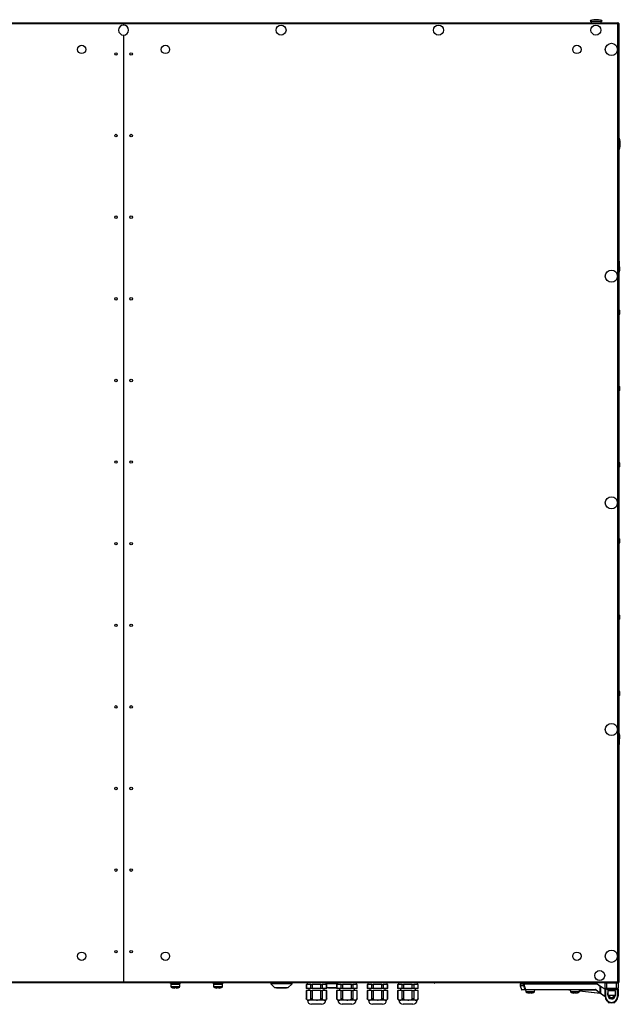
# Model space of a CAD drawing. Units: millimetres. Extents: x -7825 to 53664, y -11594 to -1526.
# Drawn here: x 11060 to 11849, y -11594 to -10302 of the extents above; entities that cross this region are included whole.
import ezdxf

# ---------------------------------------------------------------- set-up
doc = ezdxf.new("R2010")
doc.units = ezdxf.units.MM

msp = doc.modelspace()

# ---------------------------------------------------------------- linework, layer by layer
at = {"color": 7, "linetype": 'Continuous', "lineweight": 25}
for p, q in [((10547.5, -10305.7), (11196.6, -10305.7)), ((11196.6, -10307.2), (10548.1, -10307.2)), ((11196.6, -10305.7), (11196.6, -10307.2)), ((11196.6, -10305.7), (11845.8, -10305.7)), ((11196.6, -10307.2), (11196.6, -10308.9)), ((11845.2, -10307.2), (11196.6, -10307.2)), ((11808.9, -10303.7), (11824.9, -10303.7)), ((11810.4, -10303.7), (11810.4, -10305.7)), ((11823.4, -10305.7), (11823.4, -10303.7)), ((11845.2, -11564.3), (11845.2, -10307.2)), ((11845.5, -10306.2), (11845.6, -10306.2)), ((11845.6, -10306.2), (11845.6, -10306.9)), ((11845.8, -10306.5), (11845.6, -10306.6)), ((11845.8, -10305.7), (11845.8, -10306.5)), ((11846.6, -10306.6), (11845.8, -10306.6)), ((11846.6, -10306.6), (11846.6, -11564.9)), ((11196.6, -10322), (11196.6, -11564.3)), ((11847.1, -10618.5), (11846.6, -10618.5)), ((11847.1, -10618.5), (11847.1, -10633)), ((11846.6, -10633), (11847.1, -10633)), ((11847.8, -10630.9), (11847.8, -10626.5)), ((11847.8, -10687.9), (11847.8, -10683.5)), ((11847.8, -10787.9), (11847.8, -10783.5)), ((11847.8, -10887.9), (11847.8, -10883.5)), ((11847.8, -10987.9), (11847.8, -10983.5)), ((11847.8, -11087.9), (11847.8, -11083.5)), ((11847.8, -11187.9), (11847.8, -11183.5)), ((11847.1, -11238.5), (11846.6, -11238.5)), ((11847.1, -11238.5), (11847.1, -11253)), ((11846.6, -11253), (11847.1, -11253)), ((11847.8, -11244.9), (11847.8, -11240.5)), ((11196.6, -11565.7), (10547.5, -11565.7)), ((10548.1, -11564.3), (11196.6, -11564.3)), ((11196.6, -11564.3), (11196.6, -11565.7)), ((11196.6, -11564.3), (11845.2, -11564.3)), ((11845.8, -11565.7), (11196.6, -11565.7)), ((11257.4, -11565.7), (11257.4, -11566.2)), ((11259.8, -11566.2), (11257.4, -11566.2)), ((11258.6, -11566.2), (11258.6, -11567.8)), ((11258.6, -11567.8), (11258.7, -11570.5)), ((11269.2, -11567.8), (11258.6, -11567.8)), ((11270.6, -11567.8), (11258.6, -11567.8)), ((11271.9, -11566.2), (11259.8, -11566.2)), ((11263.4, -11572.3), (11263.1, -11572.3)), ((11263.8, -11572.3), (11264, -11572.3)), ((11265.4, -11572.3), (11264, -11572.3)), ((11265.9, -11572.3), (11266, -11572.3)), ((11266.1, -11572.3), (11266, -11572.3)), ((11270.6, -11567.8), (11269.2, -11567.8)), ((11270.5, -11570.5), (11270.6, -11567.8)), ((11270.6, -11567.8), (11270.6, -11566.2)), ((11271.9, -11566.2), (11271.9, -11565.7)), ((11313.4, -11565.7), (11313.4, -11566.2)), ((11327.9, -11566.2), (11313.4, -11566.2)), ((11314.6, -11566.2), (11314.6, -11567.8)), ((11314.6, -11567.8), (11314.7, -11570.5)), ((11326.6, -11567.8), (11314.6, -11567.8)), ((11320.2, -11572.3), (11319.2, -11572.3)), ((11320.2, -11572), (11320.2, -11572.3)), ((11321, -11572.3), (11321, -11572)), ((11322.1, -11572.3), (11321, -11572.3)), ((11326.5, -11570.5), (11326.6, -11567.8)), ((11326.6, -11567.8), (11326.6, -11566.2)), ((11327.9, -11566.2), (11327.9, -11565.7)), ((11389.8, -11565.7), (11389.8, -11566.7)), ((11389.8, -11566.7), (11395.3, -11572.2)), ((11417.8, -11566.7), (11389.8, -11566.7)), ((11412.3, -11572.2), (11395.3, -11572.2)), ((11397.3, -11572.2), (11397.3, -11572.5)), ((11402.3, -11572.5), (11397.3, -11572.5)), ((11402.3, -11572.2), (11402.3, -11572.5)), ((11405.3, -11572.5), (11402.3, -11572.5)), ((11405.3, -11572.2), (11405.3, -11572.5)), ((11410.3, -11572.5), (11405.3, -11572.5)), ((11410.3, -11572.5), (11410.3, -11572.2)), ((11412.3, -11572.2), (11417.8, -11566.7)), ((11417.8, -11566.7), (11417.8, -11565.7)), ((11436.3, -11567.7), (11436.3, -11573.2)), ((11436.3, -11567.7), (11436.6, -11567.7)), ((11436.6, -11573.2), (11436.3, -11573.2)), ((11436.3, -11575.7), (11436.3, -11586.7)), ((11436.3, -11575.7), (11436.6, -11575.7)), ((11436.6, -11567.7), (11436.6, -11573.2)), ((11437.7, -11567.7), (11436.6, -11567.7)), ((11442.4, -11573.2), (11436.6, -11573.2)), ((11436.6, -11575.7), (11436.6, -11586.9)), ((11442.4, -11575.7), (11436.6, -11575.7)), ((11437.4, -11565.7), (11437.4, -11567.7)), ((11441.2, -11567.7), (11437.7, -11567.7)), ((11439.9, -11573.2), (11439.9, -11575.7)), ((11442.4, -11567.7), (11441.2, -11567.7)), ((11442.4, -11573.2), (11442.4, -11567.7)), ((11442.4, -11567.7), (11444.1, -11567.7)), ((11444.1, -11573.2), (11442.4, -11573.2)), ((11442.4, -11586.9), (11442.4, -11575.7)), ((11442.4, -11575.7), (11444.1, -11575.7)), ((11444.1, -11567.7), (11444.1, -11573.2)), ((11446.4, -11567.7), (11444.1, -11567.7)), ((11455.6, -11573.2), (11444.1, -11573.2)), ((11455.6, -11575.7), (11444.1, -11575.7)), ((11444.1, -11575.7), (11444.1, -11586.9)), ((11453.4, -11567.7), (11446.4, -11567.7)), ((11455.6, -11567.7), (11453.4, -11567.7)), ((11455.6, -11573.2), (11455.6, -11567.7)), ((11455.6, -11567.7), (11457.4, -11567.7)), ((11457.4, -11573.2), (11455.6, -11573.2)), ((11455.6, -11586.9), (11455.6, -11575.7)), ((11455.6, -11575.7), (11457.4, -11575.7)), ((11457.4, -11567.7), (11457.4, -11573.2)), ((11458.5, -11567.7), (11457.4, -11567.7)), ((11463.1, -11573.2), (11457.4, -11573.2)), ((11457.4, -11575.7), (11457.4, -11586.9)), ((11463.1, -11575.7), (11457.4, -11575.7)), ((11462, -11567.7), (11458.5, -11567.7)), ((11459.9, -11575.7), (11459.9, -11573.2)), ((11463.1, -11567.7), (11462, -11567.7)), ((11462.4, -11567.7), (11462.4, -11565.7)), ((11477.4, -11566.7), (11462.4, -11566.7)), ((11463.1, -11573.2), (11463.1, -11567.7)), ((11463.1, -11567.7), (11463.4, -11567.7)), ((11463.4, -11573.2), (11463.1, -11573.2)), ((11463.1, -11586.9), (11463.1, -11575.7)), ((11463.1, -11575.7), (11463.4, -11575.7)), ((11463.4, -11573.2), (11463.4, -11567.7)), ((11463.4, -11572.2), (11463.5, -11572.2)), ((11463.4, -11586.7), (11463.4, -11575.7)), ((11476.3, -11572.2), (11463.5, -11572.2)), ((11465.6, -11572.2), (11465.6, -11572.5)), ((11476.3, -11572.5), (11465.6, -11572.5)), ((11476.3, -11567.7), (11476.3, -11573.2)), ((11476.3, -11567.7), (11476.6, -11567.7)), ((11476.6, -11573.2), (11476.3, -11573.2)), ((11476.3, -11575.7), (11476.3, -11586.7)), ((11476.3, -11575.7), (11476.6, -11575.7)), ((11476.6, -11567.7), (11476.6, -11573.2)), ((11477.7, -11567.7), (11476.6, -11567.7)), ((11482.4, -11573.2), (11476.6, -11573.2)), ((11476.6, -11575.7), (11476.6, -11586.9)), ((11482.4, -11575.7), (11476.6, -11575.7)), ((11477.4, -11565.7), (11477.4, -11567.7)), ((11481.2, -11567.7), (11477.7, -11567.7)), ((11479.9, -11573.2), (11479.9, -11575.7)), ((11482.4, -11567.7), (11481.2, -11567.7)), ((11482.4, -11573.2), (11482.4, -11567.7)), ((11482.4, -11567.7), (11484.1, -11567.7)), ((11484.1, -11573.2), (11482.4, -11573.2)), ((11482.4, -11586.9), (11482.4, -11575.7)), ((11482.4, -11575.7), (11484.1, -11575.7)), ((11484.1, -11567.7), (11484.1, -11573.2)), ((11486.4, -11567.7), (11484.1, -11567.7)), ((11495.6, -11573.2), (11484.1, -11573.2)), ((11484.1, -11575.7), (11484.1, -11586.9)), ((11495.6, -11575.7), (11484.1, -11575.7)), ((11493.4, -11567.7), (11486.4, -11567.7)), ((11495.6, -11567.7), (11493.4, -11567.7)), ((11495.6, -11573.2), (11495.6, -11567.7)), ((11495.6, -11567.7), (11497.4, -11567.7)), ((11497.4, -11573.2), (11495.6, -11573.2)), ((11495.6, -11586.9), (11495.6, -11575.7)), ((11495.6, -11575.7), (11497.4, -11575.7)), ((11497.4, -11567.7), (11497.4, -11573.2)), ((11498.5, -11567.7), (11497.4, -11567.7)), ((11503.1, -11573.2), (11497.4, -11573.2)), ((11497.4, -11575.7), (11497.4, -11586.9)), ((11503.1, -11575.7), (11497.4, -11575.7)), ((11502, -11567.7), (11498.5, -11567.7)), ((11499.9, -11575.7), (11499.9, -11573.2)), ((11503.1, -11567.7), (11502, -11567.7)), ((11502.4, -11567.7), (11502.4, -11565.7)), ((11503.1, -11573.2), (11503.1, -11567.7)), ((11503.1, -11567.7), (11503.4, -11567.7)), ((11503.4, -11573.2), (11503.1, -11573.2)), ((11503.1, -11586.9), (11503.1, -11575.7)), ((11503.1, -11575.7), (11503.4, -11575.7)), ((11503.4, -11573.2), (11503.4, -11567.7)), ((11503.4, -11586.7), (11503.4, -11575.7)), ((11516.3, -11567.7), (11516.3, -11573.2)), ((11516.3, -11567.7), (11516.6, -11567.7)), ((11516.6, -11573.2), (11516.3, -11573.2)), ((11516.3, -11575.7), (11516.3, -11586.7)), ((11516.3, -11575.7), (11516.6, -11575.7)), ((11516.6, -11567.7), (11516.6, -11573.2)), ((11517.7, -11567.7), (11516.6, -11567.7)), ((11522.4, -11573.2), (11516.6, -11573.2)), ((11516.6, -11575.7), (11516.6, -11586.9)), ((11522.4, -11575.7), (11516.6, -11575.7)), ((11517.4, -11565.7), (11517.4, -11567.7)), ((11521.2, -11567.7), (11517.7, -11567.7)), ((11519.9, -11573.2), (11519.9, -11575.7)), ((11522.4, -11567.7), (11521.2, -11567.7)), ((11522.4, -11573.2), (11522.4, -11567.7)), ((11522.4, -11567.7), (11524.1, -11567.7)), ((11524.1, -11573.2), (11522.4, -11573.2)), ((11522.4, -11586.9), (11522.4, -11575.7)), ((11522.4, -11575.7), (11524.1, -11575.7)), ((11524.1, -11567.7), (11524.1, -11573.2)), ((11526.4, -11567.7), (11524.1, -11567.7)), ((11535.6, -11573.2), (11524.1, -11573.2)), ((11535.6, -11575.7), (11524.1, -11575.7)), ((11524.1, -11575.7), (11524.1, -11586.9)), ((11533.4, -11567.7), (11526.4, -11567.7)), ((11535.6, -11567.7), (11533.4, -11567.7)), ((11535.6, -11573.2), (11535.6, -11567.7)), ((11535.6, -11567.7), (11537.4, -11567.7)), ((11537.4, -11573.2), (11535.6, -11573.2)), ((11535.6, -11586.9), (11535.6, -11575.7)), ((11535.6, -11575.7), (11537.4, -11575.7)), ((11537.4, -11567.7), (11537.4, -11573.2)), ((11538.5, -11567.7), (11537.4, -11567.7)), ((11543.1, -11573.2), (11537.4, -11573.2)), ((11537.4, -11575.7), (11537.4, -11586.9)), ((11543.1, -11575.7), (11537.4, -11575.7)), ((11542, -11567.7), (11538.5, -11567.7)), ((11539.9, -11575.7), (11539.9, -11573.2)), ((11543.1, -11567.7), (11542, -11567.7)), ((11542.4, -11567.7), (11542.4, -11565.7)), ((11543.1, -11573.2), (11543.1, -11567.7)), ((11543.1, -11567.7), (11543.4, -11567.7)), ((11543.4, -11573.2), (11543.1, -11573.2)), ((11543.1, -11586.9), (11543.1, -11575.7)), ((11543.1, -11575.7), (11543.4, -11575.7)), ((11543.4, -11573.2), (11543.4, -11567.7)), ((11543.4, -11586.7), (11543.4, -11575.7)), ((11556.3, -11567.7), (11556.3, -11573.2)), ((11556.3, -11567.7), (11556.6, -11567.7)), ((11556.6, -11573.2), (11556.3, -11573.2)), ((11556.3, -11575.7), (11556.3, -11586.7)), ((11556.3, -11575.7), (11556.6, -11575.7)), ((11556.6, -11567.7), (11556.6, -11573.2)), ((11557.7, -11567.7), (11556.6, -11567.7)), ((11562.4, -11573.2), (11556.6, -11573.2)), ((11556.6, -11575.7), (11556.6, -11586.9)), ((11562.4, -11575.7), (11556.6, -11575.7)), ((11557.4, -11565.7), (11557.4, -11567.7)), ((11561.2, -11567.7), (11557.7, -11567.7)), ((11559.9, -11573.2), (11559.9, -11575.7)), ((11562.4, -11567.7), (11561.2, -11567.7)), ((11562.4, -11573.2), (11562.4, -11567.7)), ((11562.4, -11567.7), (11564.1, -11567.7)), ((11564.1, -11573.2), (11562.4, -11573.2)), ((11562.4, -11586.9), (11562.4, -11575.7)), ((11562.4, -11575.7), (11564.1, -11575.7)), ((11564.1, -11567.7), (11564.1, -11573.2)), ((11566.4, -11567.7), (11564.1, -11567.7)), ((11575.6, -11573.2), (11564.1, -11573.2)), ((11575.6, -11575.7), (11564.1, -11575.7)), ((11564.1, -11575.7), (11564.1, -11586.9)), ((11573.4, -11567.7), (11566.4, -11567.7)), ((11575.6, -11567.7), (11573.4, -11567.7)), ((11575.6, -11573.2), (11575.6, -11567.7)), ((11575.6, -11567.7), (11577.4, -11567.7)), ((11577.4, -11573.2), (11575.6, -11573.2)), ((11575.6, -11586.9), (11575.6, -11575.7)), ((11575.6, -11575.7), (11577.4, -11575.7)), ((11577.4, -11567.7), (11577.4, -11573.2)), ((11578.5, -11567.7), (11577.4, -11567.7)), ((11583.1, -11573.2), (11577.4, -11573.2)), ((11577.4, -11575.7), (11577.4, -11586.9)), ((11583.1, -11575.7), (11577.4, -11575.7)), ((11582, -11567.7), (11578.5, -11567.7)), ((11579.9, -11575.7), (11579.9, -11573.2)), ((11583.1, -11567.7), (11582, -11567.7)), ((11582.4, -11567.7), (11582.4, -11565.7)), ((11583.1, -11573.2), (11583.1, -11567.7)), ((11583.1, -11567.7), (11583.4, -11567.7)), ((11583.4, -11573.2), (11583.1, -11573.2)), ((11583.1, -11586.9), (11583.1, -11575.7)), ((11583.1, -11575.7), (11583.4, -11575.7)), ((11583.4, -11573.2), (11583.4, -11567.7)), ((11583.4, -11586.7), (11583.4, -11575.7)), ((11717.1, -11567.1), (11717.1, -11569.2)), ((11717.1, -11569.3), (11719, -11574.5)), ((11717.5, -11566.7), (11722.4, -11566.7)), ((11724.3, -11574.7), (11719.3, -11574.7)), ((11722, -11567.1), (11722.4, -11567.1)), ((11722, -11569.2), (11722, -11567.1)), ((11722, -11569.2), (11722.4, -11569.2)), ((11722.4, -11567.1), (11722.4, -11566.7)), ((11722.4, -11566.7), (11818.4, -11566.7)), ((11818.3, -11567.1), (11722.4, -11567.1)), ((11722.4, -11567.1), (11722.4, -11569.2)), ((11724.3, -11565.7), (11724.3, -11566.2)), ((11736.3, -11566.2), (11724.3, -11566.2)), ((11724.3, -11574.7), (11724.3, -11574.3)), ((11724.3, -11574.3), (11815.9, -11574.3)), ((11724.3, -11574.7), (11724.4, -11577)), ((11815.9, -11574.7), (11724.3, -11574.7)), ((11727.3, -11566.2), (11727.3, -11566.7)), ((11733.3, -11566.7), (11733.3, -11566.2)), ((11736.2, -11577), (11736.3, -11574.7)), ((11736.3, -11566.2), (11736.3, -11565.7)), ((11783, -11575), (11781.1, -11574.7)), ((11783, -11565.7), (11783, -11566.2)), ((11795, -11566.2), (11783, -11566.2)), ((11783, -11574.7), (11783.1, -11577)), ((11786, -11566.2), (11786, -11566.7)), ((11792, -11566.7), (11792, -11566.2)), ((11794.9, -11577), (11795, -11574.7)), ((11795, -11566.2), (11795, -11565.7)), ((11815.9, -11574.7), (11815.9, -11574.3)), ((11822.1, -11579.2), (11816.2, -11574.8)), ((11816.4, -11574.5), (11822.3, -11578.9)), ((11822.3, -11570.2), (11818.3, -11567.1)), ((11818.4, -11566.7), (11822.7, -11570)), ((11822.3, -11578.9), (11822.3, -11570.2)), ((11822.7, -11570), (11822.7, -11578.9)), ((11822.7, -11570.7), (11823.7, -11570.7)), ((11828.6, -11574.4), (11823.7, -11570.7)), ((11830.6, -11566.2), (11828.6, -11566.2)), ((11828.6, -11572.7), (11828.6, -11566.2)), ((11828.6, -11572.7), (11830.6, -11572.7)), ((11828.6, -11572.7), (11828.6, -11573.7)), ((11828.6, -11573.7), (11829.1, -11573.7)), ((11828.6, -11583.2), (11828.6, -11573.7)), ((11830.6, -11573.2), (11829.1, -11573.2)), ((11829.1, -11573.7), (11829.1, -11573.2)), ((11829.1, -11573.7), (11829.1, -11583.2)), ((11830.6, -11566.2), (11830.6, -11565.7)), ((11830.6, -11566.2), (11830.6, -11572.7)), ((11843.6, -11566.2), (11830.6, -11566.2)), ((11830.6, -11572.7), (11843.6, -11572.7)), ((11830.6, -11572.7), (11830.6, -11573.2)), ((11843.6, -11573.2), (11830.6, -11573.2)), ((11831.2, -11573.2), (11831.2, -11574.8)), ((11843.2, -11574.8), (11831.2, -11574.8)), ((11832.2, -11576), (11832.2, -11582)), ((11842.2, -11576), (11832.2, -11576)), ((11832.6, -11574.8), (11832.6, -11576)), ((11841.8, -11576), (11841.8, -11574.8)), ((11842.2, -11582), (11842.2, -11576)), ((11843.2, -11574.8), (11843.2, -11573.2)), ((11843.6, -11566.2), (11843.6, -11565.7)), ((11843.6, -11572.7), (11843.6, -11566.2)), ((11845.6, -11566.2), (11843.6, -11566.2)), ((11843.6, -11573.2), (11843.6, -11572.7)), ((11843.6, -11572.7), (11845.6, -11572.7)), ((11845.1, -11573.2), (11843.6, -11573.2)), ((11845.1, -11573.2), (11845.1, -11573.7)), ((11845.1, -11573.7), (11845.6, -11573.7)), ((11845.1, -11583.2), (11845.1, -11573.7)), ((11845.6, -11565.2), (11845.5, -11565.2)), ((11845.6, -11564.5), (11845.6, -11565.2)), ((11845.6, -11564.9), (11845.8, -11564.9)), ((11845.6, -11566.2), (11845.6, -11572.7)), ((11845.6, -11573.7), (11845.6, -11572.7)), ((11845.6, -11573.7), (11845.6, -11583.2)), ((11845.8, -11565.7), (11845.8, -11564.9)), ((11846.6, -11564.9), (11845.8, -11564.9)), ((11436.3, -11586.7), (11437.9, -11588.2)), ((11437.9, -11588.2), (11437.9, -11588.2)), ((11439.3, -11588.2), (11437.9, -11588.2)), ((11439.5, -11588.2), (11439.3, -11588.2)), ((11439.6, -11588.2), (11439.5, -11588.2)), ((11449.5, -11588.2), (11439.6, -11588.2)), ((11449.9, -11588.2), (11449.5, -11588.2)), ((11450.2, -11588.2), (11449.9, -11588.2)), ((11460.1, -11588.2), (11450.2, -11588.2)), ((11460.3, -11588.2), (11460.1, -11588.2)), ((11460.4, -11588.2), (11460.3, -11588.2)), ((11461.9, -11588.2), (11460.4, -11588.2)), ((11461.9, -11588.2), (11463.4, -11586.7)), ((11461.9, -11588.2), (11461.9, -11588.2)), ((11476.3, -11586.7), (11477.9, -11588.2)), ((11477.9, -11588.2), (11477.9, -11588.2)), ((11479.3, -11588.2), (11477.9, -11588.2)), ((11479.5, -11588.2), (11479.3, -11588.2)), ((11479.6, -11588.2), (11479.5, -11588.2)), ((11489.5, -11588.2), (11479.6, -11588.2)), ((11489.9, -11588.2), (11489.5, -11588.2)), ((11490.2, -11588.2), (11489.9, -11588.2)), ((11500.1, -11588.2), (11490.2, -11588.2)), ((11500.3, -11588.2), (11500.1, -11588.2)), ((11500.4, -11588.2), (11500.3, -11588.2)), ((11501.9, -11588.2), (11500.4, -11588.2)), ((11501.9, -11588.2), (11503.4, -11586.7)), ((11501.9, -11588.2), (11501.9, -11588.2)), ((11516.3, -11586.7), (11517.9, -11588.2)), ((11517.9, -11588.2), (11517.9, -11588.2)), ((11519.3, -11588.2), (11517.9, -11588.2)), ((11519.5, -11588.2), (11519.3, -11588.2)), ((11519.6, -11588.2), (11519.5, -11588.2)), ((11529.5, -11588.2), (11519.6, -11588.2)), ((11529.9, -11588.2), (11529.5, -11588.2)), ((11530.2, -11588.2), (11529.9, -11588.2)), ((11540.1, -11588.2), (11530.2, -11588.2)), ((11540.3, -11588.2), (11540.1, -11588.2)), ((11540.4, -11588.2), (11540.3, -11588.2)), ((11541.9, -11588.2), (11540.4, -11588.2)), ((11541.9, -11588.2), (11543.4, -11586.7)), ((11541.9, -11588.2), (11541.9, -11588.2)), ((11556.3, -11586.7), (11557.9, -11588.2)), ((11557.9, -11588.2), (11557.9, -11588.2)), ((11559.3, -11588.2), (11557.9, -11588.2)), ((11559.5, -11588.2), (11559.3, -11588.2)), ((11559.6, -11588.2), (11559.5, -11588.2)), ((11569.5, -11588.2), (11559.6, -11588.2)), ((11569.9, -11588.2), (11569.5, -11588.2)), ((11570.2, -11588.2), (11569.9, -11588.2)), ((11580.1, -11588.2), (11570.2, -11588.2)), ((11580.3, -11588.2), (11580.1, -11588.2)), ((11580.4, -11588.2), (11580.3, -11588.2)), ((11581.9, -11588.2), (11580.4, -11588.2)), ((11581.9, -11588.2), (11583.4, -11586.7)), ((11581.9, -11588.2), (11581.9, -11588.2)), ((11729.9, -11578.8), (11728.8, -11578.8)), ((11729.9, -11578.5), (11729.9, -11578.8)), ((11730.7, -11578.8), (11730.7, -11578.5)), ((11731.7, -11578.8), (11730.7, -11578.8)), ((11788.6, -11578.8), (11787.5, -11578.8)), ((11788.6, -11578.5), (11788.6, -11578.8)), ((11789.4, -11578.8), (11789.4, -11578.5)), ((11790.4, -11578.8), (11789.4, -11578.8)), ((11822.7, -11579.7), (11794.9, -11576.4)), ((11828.6, -11584.1), (11822.1, -11579.2)), ((11822.3, -11578.9), (11822.7, -11578.9)), ((11828.6, -11583.2), (11829.1, -11583.2)), ((11832.1, -11581.7), (11832.1, -11579.7)), ((11842.2, -11582), (11832.2, -11582)), ((11834.6, -11584.2), (11834.6, -11585.5)), ((11839.6, -11585.5), (11839.6, -11584.2)), ((11845.1, -11583.2), (11845.6, -11583.2)), ((11456.4, -11593.7), (11443.4, -11593.7)), ((11496.4, -11593.7), (11483.4, -11593.7)), ((11536.4, -11593.7), (11523.4, -11593.7)), ((11576.4, -11593.7), (11563.4, -11593.7)), ((11832.8, -11590.6), (11832.8, -11591.7)), ((11841.3, -11591.7), (11832.8, -11591.7)), ((11837.1, -11591.2), (11837.1, -11591.7)), ((11841.3, -11591.7), (11841.3, -11590.6))]:
    msp.add_line(p, q, dxfattribs=at)
at = {"color": 8, "linetype": 'Continuous', "lineweight": 25}
for p, q in [((11258.7, -11570.5), (11269.1, -11570.5)), ((11270.3, -11571), (11259, -11571)), ((11269.1, -11570.5), (11270.5, -11570.5)), ((11314.7, -11570.5), (11326.5, -11570.5)), ((11326.3, -11571), (11315, -11571)), ((11722, -11567.1), (11717.1, -11567.1)), ((11717.1, -11569.2), (11722, -11569.2)), ((11722, -11569.3), (11717.1, -11569.3)), ((11719, -11574.5), (11724, -11574.5)), ((11794.9, -11576), (11822.1, -11579.2)), ((11816.6, -11575.1), (11795, -11575.1)), ((11831.2, -11573.7), (11829.1, -11573.7)), ((11845.1, -11573.7), (11843.2, -11573.7)), ((11461.9, -11588.2), (11437.9, -11588.2)), ((11501.9, -11588.2), (11477.9, -11588.2)), ((11541.9, -11588.2), (11517.9, -11588.2)), ((11581.9, -11588.2), (11557.9, -11588.2)), ((11724.4, -11577), (11736.2, -11577)), ((11730.3, -11577.5), (11724.6, -11577.5)), ((11735.9, -11577.5), (11730.3, -11577.5)), ((11783.1, -11577), (11794.9, -11577)), ((11789, -11577.5), (11783.3, -11577.5)), ((11794.6, -11577.5), (11789, -11577.5)), ((11822.7, -11579.2), (11828.6, -11583.6)), ((11832.1, -11579.7), (11832.2, -11578.5)), ((11832.1, -11579.7), (11832.2, -11579.7)), ((11832.2, -11581.7), (11832.1, -11581.7))]:
    msp.add_line(p, q, dxfattribs=at)
at = {"color": 7, "linetype": 'Continuous', "lineweight": 25, "flags": 128}
for points in [[(11323.9, -11572), (11323.9, -11572), (11323.9, -11572), (11323.9, -11572), (11323.9, -11572)], [(11722.4, -11569.2), (11722.3, -11569.2), (11722.2, -11569.2), (11722.2, -11569.2), (11722.1, -11569.2), (11722.1, -11569.3), (11722.1, -11569.3), (11722, -11569.3), (11722, -11569.3)], [(11724.3, -11574.3), (11724.3, -11574.3), (11724.2, -11574.4), (11724.2, -11574.4), (11724.1, -11574.4), (11724.1, -11574.4), (11724, -11574.4), (11724, -11574.5), (11724, -11574.5)], [(11816.2, -11574.8), (11816.2, -11574.8), (11816.2, -11574.8), (11816.2, -11574.8), (11816.2, -11574.7), (11816.3, -11574.7), (11816.3, -11574.6), (11816.4, -11574.5), (11816.4, -11574.5)], [(11818.3, -11567.1), (11818.3, -11567), (11818.3, -11567), (11818.3, -11566.9), (11818.4, -11566.8), (11818.4, -11566.8), (11818.4, -11566.8), (11818.4, -11566.7), (11818.4, -11566.7)], [(11822.3, -11570.2), (11822.4, -11570.1), (11822.5, -11570.1), (11822.6, -11570.1), (11822.6, -11570), (11822.7, -11570), (11822.7, -11570), (11822.7, -11570), (11822.7, -11570)], [(11727, -11578.5), (11727, -11578.5), (11727, -11578.5), (11727, -11578.5), (11727, -11578.5)], [(11822.1, -11579.2), (11822.1, -11579.2), (11822.1, -11579.2), (11822.1, -11579.2), (11822.2, -11579.2), (11822.2, -11579.1), (11822.2, -11579), (11822.3, -11579), (11822.3, -11578.9)]]:
    msp.add_lwpolyline(points, dxfattribs=at)
at = {"color": 8, "linetype": 'Continuous', "lineweight": 25, "flags": 128}
msp.add_lwpolyline([(11781.1, -11574.7), (11781.2, -11574.7), (11781.5, -11574.8), (11782, -11574.8), (11782.7, -11574.8), (11783, -11574.8)], dxfattribs=at)
at = {"color": 7, "linetype": 'Continuous', "lineweight": 25}
for centre, radius in [((11403.3, -10315.4), 6.55), ((11610, -10315.4), 6.55), ((11816.6, -10315.4), 6.55), ((11141.6, -10340.7), 5.5), ((11251.6, -10340.7), 5.5), ((11791.6, -10340.7), 5.5), ((11836.9, -10340.7), 8), ((11186.6, -10346.7), 1.65), ((11206.6, -10346.7), 1.65), ((11186.6, -10453.8), 1.65), ((11206.6, -10453.8), 1.65), ((11186.6, -10560.9), 1.65), ((11206.6, -10560.9), 1.65), ((11836.9, -10638.2), 8), ((11186.6, -10668), 1.65), ((11206.6, -10668), 1.65), ((11186.6, -10775.1), 1.65), ((11206.6, -10775.1), 1.65), ((11186.6, -10882.2), 1.65), ((11206.6, -10882.2), 1.65), ((11836.9, -10935.7), 8), ((11186.6, -10989.3), 1.65), ((11206.6, -10989.3), 1.65), ((11186.6, -11096.4), 1.65), ((11206.6, -11096.4), 1.65), ((11186.6, -11203.5), 1.65), ((11206.6, -11203.5), 1.65), ((11836.9, -11233.2), 8), ((11186.6, -11310.5), 1.65), ((11206.6, -11310.5), 1.65), ((11186.6, -11417.6), 1.65), ((11206.6, -11417.6), 1.65), ((11186.6, -11524.7), 1.65), ((11206.6, -11524.7), 1.65), ((11836.9, -11530.7), 8), ((11141.6, -11530.7), 5.5), ((11251.6, -11530.7), 5.5), ((11791.6, -11530.7), 5.5), ((11821.6, -11556), 6.55)]:
    msp.add_circle(centre, radius, dxfattribs=at)
for centre, radius, start, end in [((11196.6, -10315.4), 6.55, 90, 270), ((11196.6, -10315.4), 6.55, 270, 90), ((11846.8, -10626.5), 1.07, 0, 69.7606), ((11846.8, -10630.9), 1.07, 290.2394, 0), ((11846.8, -10683.5), 1.07, 0, 96.9637), ((11846.8, -10687.9), 1.07, 263.0363, 0), ((11846.8, -10783.5), 1.07, 0, 96.9637), ((11846.8, -10787.9), 1.07, 263.0363, 0), ((11846.8, -10883.5), 1.07, 0, 96.9637), ((11846.8, -10887.9), 1.07, 263.0363, 0), ((11846.8, -10983.5), 1.07, 0, 96.9637), ((11846.8, -10987.9), 1.07, 263.0363, 0), ((11846.8, -11083.5), 1.07, 0, 96.9637), ((11846.8, -11087.9), 1.07, 263.0363, 0), ((11846.8, -11183.5), 1.07, 0, 96.9637), ((11846.8, -11187.9), 1.07, 263.0363, 0), ((11846.8, -11240.5), 1.07, 0, 69.7606), ((11846.8, -11244.9), 1.07, 290.2394, 0), ((11259.2, -11570.5), 0.5, 182, 241.0321), ((11264.6, -11560.8), 11.7, 241.0321, 262.6214), ((11262.5, -11564.6), 7.38, 267.589, 272.411), ((11264.4, -11567), 5.4, 245.8038, 259.0891), ((11265, -11567), 5.4, 245.8036, 259.0892), ((11264.9, -11565.5), 6.92, 256.1218, 260.6327), ((11264.3, -11565.4), 6.99, 279.4038, 291.1509), ((11264.8, -11565.4), 6.99, 279.4038, 291.1509), ((11264.6, -11560.8), 11.7, 277.3786, 298.9679), ((11267.1, -11566.5), 5.5, 267.208, 272.792), ((11270, -11570.5), 0.5, 298.9679, 358), ((11315.2, -11570.5), 0.5, 182, 241.0321), ((11320.6, -11560.8), 11.7, 241.0321, 253.7287), ((11320.6, -11560.8), 11.7, 253.7351, 262.9004), ((11318.2, -11572.4), 0.987, 153.2744, 153.6997), ((11320.6, -11559.1), 12.9, 268.175, 271.825), ((11320.6, -11560.8), 11.7, 277.0996, 286.2649), ((11320.6, -11560.8), 11.7, 286.2713, 298.9679), ((11326, -11570.5), 0.5, 298.9679, 358), ((11605.2, -11565.7), 0.3, 180, 244.2918), ((11717.5, -11567.1), 0.4, 90, 180), ((11717.5, -11569.2), 0.4, 180, 200), ((11719.3, -11574.3), 0.4, 200, 270), ((11722.4, -11567.1), 0.39, 91.6076, 181.5138), ((11722.4, -11569.2), 0.422, 180.0088, 198.9401), ((11724.3, -11574.3), 0.38, 197.866, 269.034), ((11781, -11575.1), 0.4, 83.1572, 90), ((11815.9, -11575.1), 0.8, 53.1301, 90), ((11815.9, -11575.1), 0.4, 53.1301, 90), ((11829.1, -11566.2), 0.5, 90, 180), ((11829.1, -11572.7), 0.5, 180, 270), ((11845.1, -11566.2), 0.5, 0, 90), ((11845.1, -11572.7), 0.5, 270, 0), ((11443.4, -11588.2), 5.5, 180, 270), ((11456.4, -11588.2), 5.5, 270, 0), ((11483.4, -11588.2), 5.5, 180, 270), ((11496.4, -11588.2), 5.5, 270, 0), ((11523.4, -11588.2), 5.5, 180, 270), ((11536.4, -11588.2), 5.5, 270, 0), ((11563.4, -11588.2), 5.5, 180, 270), ((11576.4, -11588.2), 5.5, 270, 0), ((11724.9, -11577), 0.5, 182, 241.0321), ((11730.3, -11567.3), 11.7, 241.0321, 253.7287), ((11730.3, -11567.3), 11.7, 253.7351, 262.9004), ((11730.3, -11565.7), 12.8, 268.1603, 271.8397), ((11730.3, -11567.3), 11.7, 277.0996, 286.2649), ((11730.3, -11567.3), 11.7, 286.2713, 298.9679), ((11733.7, -11578.4), 0.155, 205.2074, 207.9227), ((11735.7, -11577), 0.5, 298.9679, 358), ((11783.6, -11577), 0.5, 182, 241.0321), ((11789, -11567.3), 11.7, 241.0321, 253.7287), ((11789, -11567.3), 11.7, 253.7351, 262.9004), ((11785, -11578.1), 0.79, 333.5881, 334.1182), ((11789, -11565.7), 12.8, 268.1603, 271.8397), ((11789, -11567.3), 11.7, 277.0996, 286.2649), ((11789, -11567.3), 11.7, 286.2713, 298.9679), ((11793, -11578.1), 0.79, 205.8818, 206.4119), ((11794.4, -11577), 0.5, 298.9679, 358), ((11822.3, -11578.9), 0.4, 233.1301, 0), ((11837.1, -11583.2), 8.5, 180, 270), ((11837.1, -11583.2), 8, 180, 270), ((11837.1, -11581.7), 4.5, 183.8226, 356.1774), ((11837.1, -11581.7), 3.5, 184.9171, 355.0829), ((11837.1, -11581.7), 3.1, 185.5534, 354.4466), ((11837.1, -11583.2), 8, 270, 0), ((11837.1, -11583.2), 8.5, 270, 0)]:
    msp.add_arc(centre, radius, start, end, dxfattribs=at)
at = {"color": 8, "linetype": 'Continuous', "lineweight": 25}
for radius, start, end in [(5, 180, 356.5602), (3.9, 184.4117, 230.1317), (3.9, 309.8683, 355.5883)]:
    msp.add_arc((11837.1, -11581.7), radius, start, end, dxfattribs=at)
at = {"color": 7, "linetype": 'Continuous', "lineweight": 25}
for centre, major_axis, start_param, end_param in [((11816.9, -10303.7), (-8, 0), 4.712389, 6.283185), ((11816.9, -10303.7), (8, 0), 0, 1.570796), ((11846.6, -10464.6), (0, 8), 4.712389, 6.283185), ((11846.6, -10464.6), (0, -8), 0, 1.570796)]:
    msp.add_ellipse(centre, major_axis=major_axis, ratio=0.25, start_param=start_param, end_param=end_param, dxfattribs=at)
for points, knots in [([(11845.8, -10305.7), (11845.7, -10305.7), (11845.6, -10305.8), (11845.5, -10306.1), (11845.3, -10306.6), (11845.2, -10307), (11845.2, -10307.2)], [0, 0, 0, 0, 0.24999, 0.499997, 0.750004, 1, 1, 1, 1]), ([(11845.2, -10307.2), (11845.4, -10307.1), (11845.8, -10307), (11846.2, -10306.9), (11846.6, -10306.7), (11846.6, -10306.6), (11846.6, -10306.6)], [0, 0, 0, 0, 0.250019, 0.499999, 0.750005, 1, 1, 1, 1]), ([(11845.6, -10306.9), (11845.6, -10306.9), (11845.7, -10306.8), (11845.8, -10306.7), (11845.8, -10306.6), (11845.8, -10306.6)], [0, 0, 0, 0, 0.029317, 0.51466, 1, 1, 1, 1]), ([(11845.6, -10306.7), (11845.7, -10306.7), (11845.7, -10306.7), (11845.8, -10306.7), (11845.8, -10306.8)], [0, 0, 0, 0, 0.692985, 1, 1, 1, 1]), ([(11846.5, -10306.6), (11846.4, -10306.4), (11846.2, -10306.1), (11845.9, -10305.9), (11845.8, -10305.8)], [0, 0, 0, 0, 0.499993, 1, 1, 1, 1]), ([(11724, -11574.5), (11723.7, -11573.6), (11723, -11571.9), (11722.3, -11570.2), (11722, -11569.3)], [0, 0, 0, 0, 0.474723, 1, 1, 1, 1]), ([(11722.4, -11569.2), (11722.7, -11570.1), (11723.4, -11571.8), (11724, -11573.5), (11724.3, -11574.3)], [0, 0, 0, 0, 0.5252769, 1, 1, 1, 1]), ([(11845.2, -11564.3), (11845.2, -11564.5), (11845.3, -11564.9), (11845.5, -11565.3), (11845.6, -11565.7), (11845.7, -11565.7), (11845.8, -11565.7)], [0, 0, 0, 0, 0.249996, 0.500003, 0.75001, 1, 1, 1, 1]), ([(11846.6, -11564.9), (11846.6, -11564.8), (11846.6, -11564.7), (11846.2, -11564.6), (11845.8, -11564.4), (11845.4, -11564.3), (11845.2, -11564.3)], [0, 0, 0, 0, 0.249995, 0.500001, 0.749981, 1, 1, 1, 1]), ([(11845.8, -11564.9), (11845.8, -11564.8), (11845.8, -11564.7), (11845.7, -11564.6), (11845.6, -11564.6), (11845.6, -11564.6)], [0, 0, 0, 0, 0.48534, 0.970683, 1, 1, 1, 1]), ([(11845.8, -11564.7), (11845.8, -11564.7), (11845.7, -11564.7), (11845.7, -11564.7), (11845.6, -11564.7)], [0, 0, 0, 0, 0.307015, 1, 1, 1, 1]), ([(11845.8, -11565.6), (11845.9, -11565.5), (11846.2, -11565.3), (11846.4, -11565), (11846.5, -11564.9)], [0, 0, 0, 0, 0.500007, 1, 1, 1, 1]), ([(11436.6, -11586.9), (11436.5, -11586.8), (11436.4, -11586.7), (11436.3, -11586.7), (11436.3, -11586.7)], [0, 0, 0, 0, 0.518631, 1, 1, 1, 1]), ([(11436.6, -11586.9), (11436.8, -11587.1), (11437.3, -11587.5), (11438.2, -11588), (11438.9, -11588.2), (11439.3, -11588.2)], [0, 0, 0, 0, 0.211065, 0.600791, 1, 1, 1, 1]), ([(11439.6, -11588.2), (11439.7, -11588.2), (11440.1, -11588.2), (11441, -11587.9), (11441.9, -11587.3), (11442.3, -11586.9), (11442.4, -11586.9)], [0, 0, 0, 0, 0.026198, 0.487854, 0.9663, 1, 1, 1, 1]), ([(11444.1, -11586.9), (11443.9, -11586.8), (11443.6, -11586.7), (11443.1, -11586.7), (11442.6, -11586.7), (11442.5, -11586.9), (11442.4, -11586.9)], [0, 0, 0, 0, 0.259068, 0.519307, 0.761994, 1, 1, 1, 1]), ([(11444.1, -11586.9), (11444.7, -11587.2), (11446.5, -11587.9), (11448.4, -11588.1), (11449.5, -11588.2)], [0, 0, 0, 0, 0.375135, 1, 1, 1, 1]), ([(11450.2, -11588.2), (11450.5, -11588.2), (11451.5, -11588.2), (11453.4, -11587.8), (11454.9, -11587.2), (11455.6, -11586.9)], [0, 0, 0, 0, 0.136334, 0.56217, 1, 1, 1, 1]), ([(11457.4, -11586.9), (11457.3, -11586.8), (11457.1, -11586.7), (11456.6, -11586.7), (11456.1, -11586.7), (11455.8, -11586.9), (11455.6, -11586.9)], [0, 0, 0, 0, 0.259042, 0.519304, 0.761999, 1, 1, 1, 1]), ([(11457.4, -11586.9), (11457.6, -11587.1), (11458.1, -11587.5), (11459, -11588), (11459.7, -11588.2), (11460.1, -11588.2)], [0, 0, 0, 0, 0.211066, 0.600789, 1, 1, 1, 1]), ([(11460.4, -11588.2), (11460.5, -11588.2), (11460.9, -11588.2), (11461.8, -11587.9), (11462.7, -11587.3), (11463.1, -11586.9), (11463.1, -11586.9)], [0, 0, 0, 0, 0.026198, 0.487849, 0.966296, 1, 1, 1, 1]), ([(11463.4, -11586.7), (11463.4, -11586.7), (11463.4, -11586.7), (11463.4, -11586.7), (11463.2, -11586.9), (11463.1, -11586.9)], [0, 0, 0, 0, 0.039581, 0.524456, 1, 1, 1, 1]), ([(11476.6, -11586.9), (11476.5, -11586.8), (11476.4, -11586.7), (11476.3, -11586.7), (11476.3, -11586.7)], [0, 0, 0, 0, 0.518631, 1, 1, 1, 1]), ([(11476.6, -11586.9), (11476.8, -11587.1), (11477.3, -11587.5), (11478.2, -11588), (11478.9, -11588.2), (11479.3, -11588.2)], [0, 0, 0, 0, 0.211061, 0.600789, 1, 1, 1, 1]), ([(11479.6, -11588.2), (11479.7, -11588.2), (11480.1, -11588.2), (11481, -11587.9), (11481.9, -11587.3), (11482.3, -11586.9), (11482.4, -11586.9)], [0, 0, 0, 0, 0.026198, 0.487849, 0.9663, 1, 1, 1, 1]), ([(11484.1, -11586.9), (11483.9, -11586.8), (11483.6, -11586.7), (11483.1, -11586.7), (11482.6, -11586.7), (11482.5, -11586.9), (11482.4, -11586.9)], [0, 0, 0, 0, 0.259068, 0.519307, 0.761994, 1, 1, 1, 1]), ([(11484.1, -11586.9), (11484.7, -11587.2), (11486.5, -11587.9), (11488.4, -11588.1), (11489.5, -11588.2)], [0, 0, 0, 0, 0.375135, 1, 1, 1, 1]), ([(11490.2, -11588.2), (11490.5, -11588.2), (11491.5, -11588.2), (11493.4, -11587.8), (11494.9, -11587.2), (11495.6, -11586.9)], [0, 0, 0, 0, 0.136323, 0.56217, 1, 1, 1, 1]), ([(11497.4, -11586.9), (11497.3, -11586.8), (11497.1, -11586.7), (11496.6, -11586.7), (11496.1, -11586.7), (11495.8, -11586.9), (11495.6, -11586.9)], [0, 0, 0, 0, 0.259059, 0.519301, 0.761997, 1, 1, 1, 1]), ([(11497.4, -11586.9), (11497.6, -11587.1), (11498.1, -11587.5), (11499, -11588), (11499.7, -11588.2), (11500.1, -11588.2)], [0, 0, 0, 0, 0.211061, 0.600789, 1, 1, 1, 1]), ([(11500.4, -11588.2), (11500.5, -11588.2), (11500.9, -11588.2), (11501.8, -11587.9), (11502.7, -11587.3), (11503.1, -11586.9), (11503.1, -11586.9)], [0, 0, 0, 0, 0.026198, 0.487849, 0.966296, 1, 1, 1, 1]), ([(11503.4, -11586.7), (11503.4, -11586.7), (11503.4, -11586.7), (11503.4, -11586.7), (11503.2, -11586.9), (11503.1, -11586.9)], [0, 0, 0, 0, 0.039581, 0.524456, 1, 1, 1, 1]), ([(11516.6, -11586.9), (11516.5, -11586.8), (11516.4, -11586.7), (11516.3, -11586.7), (11516.3, -11586.7)], [0, 0, 0, 0, 0.518635, 1, 1, 1, 1]), ([(11516.6, -11586.9), (11516.8, -11587.1), (11517.3, -11587.5), (11518.2, -11588), (11518.9, -11588.2), (11519.3, -11588.2)], [0, 0, 0, 0, 0.211065, 0.600791, 1, 1, 1, 1]), ([(11519.6, -11588.2), (11519.7, -11588.2), (11520.1, -11588.2), (11521, -11587.9), (11521.9, -11587.3), (11522.3, -11586.9), (11522.4, -11586.9)], [0, 0, 0, 0, 0.026204, 0.487852, 0.9663, 1, 1, 1, 1]), ([(11524.1, -11586.9), (11523.9, -11586.8), (11523.6, -11586.7), (11523.1, -11586.7), (11522.6, -11586.7), (11522.5, -11586.9), (11522.4, -11586.9)], [0, 0, 0, 0, 0.259066, 0.519327, 0.762012, 1, 1, 1, 1]), ([(11524.1, -11586.9), (11524.7, -11587.2), (11526.5, -11587.9), (11528.4, -11588.1), (11529.5, -11588.2)], [0, 0, 0, 0, 0.375125, 1, 1, 1, 1]), ([(11530.2, -11588.2), (11530.5, -11588.2), (11531.5, -11588.2), (11533.4, -11587.8), (11534.9, -11587.2), (11535.6, -11586.9)], [0, 0, 0, 0, 0.136334, 0.56217, 1, 1, 1, 1]), ([(11537.4, -11586.9), (11537.3, -11586.8), (11537.1, -11586.7), (11536.6, -11586.7), (11536.1, -11586.7), (11535.8, -11586.9), (11535.6, -11586.9)], [0, 0, 0, 0, 0.259042, 0.519303, 0.761973, 1, 1, 1, 1]), ([(11537.4, -11586.9), (11537.6, -11587.1), (11538.1, -11587.5), (11539, -11588), (11539.7, -11588.2), (11540.1, -11588.2)], [0, 0, 0, 0, 0.211065, 0.600791, 1, 1, 1, 1]), ([(11540.4, -11588.2), (11540.5, -11588.2), (11540.9, -11588.2), (11541.8, -11587.9), (11542.7, -11587.3), (11543.1, -11586.9), (11543.1, -11586.9)], [0, 0, 0, 0, 0.026204, 0.487852, 0.966291, 1, 1, 1, 1]), ([(11543.4, -11586.7), (11543.4, -11586.7), (11543.4, -11586.7), (11543.4, -11586.7), (11543.2, -11586.9), (11543.1, -11586.9)], [0, 0, 0, 0, 0.039588, 0.524474, 1, 1, 1, 1]), ([(11556.6, -11586.9), (11556.5, -11586.8), (11556.4, -11586.7), (11556.3, -11586.7), (11556.3, -11586.7)], [0, 0, 0, 0, 0.518631, 1, 1, 1, 1]), ([(11556.6, -11586.9), (11556.8, -11587.1), (11557.3, -11587.5), (11558.2, -11588), (11558.9, -11588.2), (11559.3, -11588.2)], [0, 0, 0, 0, 0.211065, 0.600786, 1, 1, 1, 1]), ([(11559.6, -11588.2), (11559.7, -11588.2), (11560.1, -11588.2), (11561, -11587.9), (11561.9, -11587.3), (11562.3, -11586.9), (11562.4, -11586.9)], [0, 0, 0, 0, 0.026198, 0.487849, 0.9663, 1, 1, 1, 1]), ([(11564.1, -11586.9), (11563.9, -11586.8), (11563.6, -11586.7), (11563.1, -11586.7), (11562.6, -11586.7), (11562.5, -11586.9), (11562.4, -11586.9)], [0, 0, 0, 0, 0.259068, 0.519307, 0.761994, 1, 1, 1, 1]), ([(11564.1, -11586.9), (11564.7, -11587.2), (11566.5, -11587.9), (11568.4, -11588.1), (11569.5, -11588.2)], [0, 0, 0, 0, 0.375135, 1, 1, 1, 1]), ([(11570.2, -11588.2), (11570.5, -11588.2), (11571.5, -11588.2), (11573.4, -11587.8), (11574.9, -11587.2), (11575.6, -11586.9)], [0, 0, 0, 0, 0.136334, 0.56217, 1, 1, 1, 1]), ([(11577.4, -11586.9), (11577.3, -11586.8), (11577.1, -11586.7), (11576.6, -11586.7), (11576.1, -11586.7), (11575.8, -11586.9), (11575.6, -11586.9)], [0, 0, 0, 0, 0.259059, 0.519301, 0.761997, 1, 1, 1, 1]), ([(11577.4, -11586.9), (11577.6, -11587.1), (11578.1, -11587.5), (11579, -11588), (11579.7, -11588.2), (11580.1, -11588.2)], [0, 0, 0, 0, 0.211061, 0.600789, 1, 1, 1, 1]), ([(11580.4, -11588.2), (11580.5, -11588.2), (11580.9, -11588.2), (11581.8, -11587.9), (11582.7, -11587.3), (11583.1, -11586.9), (11583.1, -11586.9)], [0, 0, 0, 0, 0.026198, 0.487849, 0.966296, 1, 1, 1, 1]), ([(11583.4, -11586.7), (11583.4, -11586.7), (11583.4, -11586.7), (11583.4, -11586.7), (11583.2, -11586.9), (11583.1, -11586.9)], [0, 0, 0, 0, 0.039581, 0.524456, 1, 1, 1, 1])]:
    msp.add_open_spline(points, degree=3, knots=knots, dxfattribs=at)

doc.saveas('drawing.dxf')
